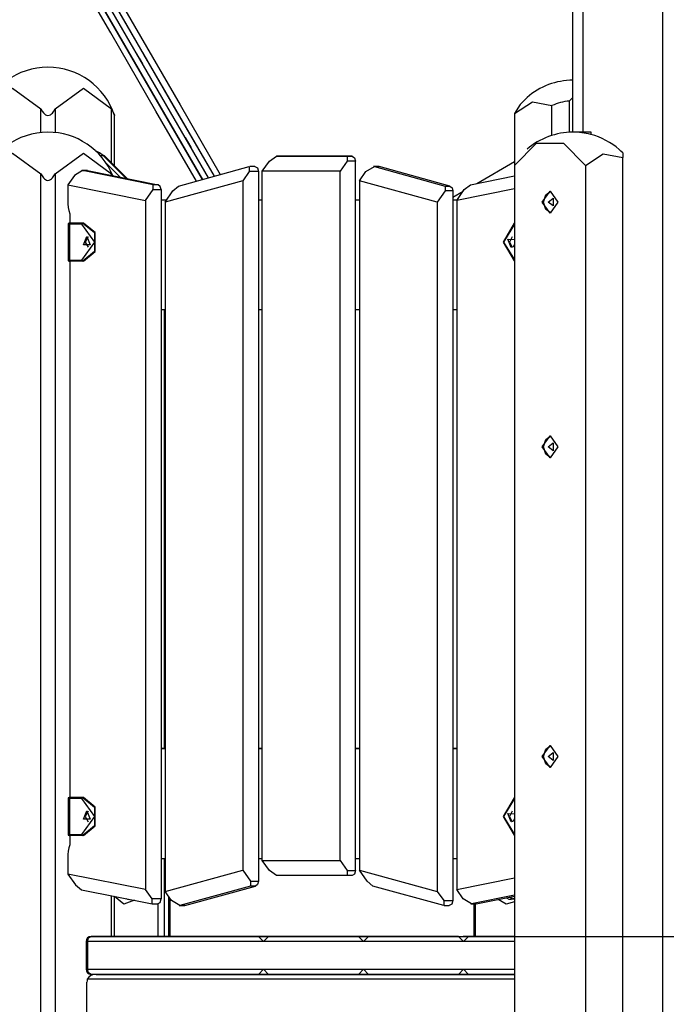
# Model space of a CAD drawing. Units: inches. Extents: x 217 to 376, y 97 to 323.
# Drawn here: x 276 to 283, y 285 to 295 of the extents above; entities that cross this region are included whole.
import ezdxf

# ---------------------------------------------------------------- set-up
doc = ezdxf.new("R2010")
doc.units = ezdxf.units.IN
doc.header["$MEASUREMENT"] = 0
doc.layers.add('Ebene 1', color=7, linetype='Continuous')

# ---------------------------------------------------------------- blocks, each defined once
blk = doc.blocks.new('block 2')
at = {"layer": 'Ebene 1', "color": 179, "lineweight": 25, "true_color": 0x1a171b}
for points in [[(281.572, 293.4041), (281.572, 310.9373)], [(281.6717, 310.9373), (281.6717, 293.4041)], [(282.4718, 272.3543), (282.4718, 305.356)], [(274.7305, 298.3639), (274.7905, 298.2609), (274.9655, 297.9572), (275.2459, 297.4721), (275.6135, 296.8351), (276.046, 296.0858), (276.517, 295.27), (276.997, 294.4389), (277.4564, 293.6427), (277.8674, 292.9311)], [(277.9873, 292.9635), (277.577, 293.6741), (277.1168, 294.4714), (276.6344, 295.3064), (276.1611, 296.127), (275.7249, 296.8816), (275.3546, 297.5236), (275.0716, 298.0133), (274.8948, 298.3198), (274.8346, 298.4243)], [(274.9164, 298.4019), (274.9767, 298.2981), (275.1534, 297.9915), (275.4359, 297.5024), (275.8061, 296.8615), (276.2403, 296.1092), (276.7113, 295.2934), (277.1893, 294.4657), (277.644, 293.678), (278.0466, 292.9806)], [(277.8077, 292.9142), (277.4037, 293.6141), (276.9507, 294.3987), (276.4767, 295.2197), (276.0114, 296.026), (275.583, 296.7676), (275.2192, 297.398), (274.9414, 297.879), (274.7679, 298.1797), (274.7086, 298.2821)], [(277.8678, 292.9304), (277.2959, 293.9214), (276.6655, 295.0125)], [(277.9274, 292.947), (277.3522, 293.9433), (276.7176, 295.0425)], [(277.9274, 292.947), (277.3522, 293.9433), (276.7176, 295.0425)], [(277.9873, 292.9633), (277.4087, 293.9655), (276.7695, 295.0726)], [(277.2091, 294.1913), (277.2353, 294.146), (277.268, 294.089)], [(277.3202, 294.119), (277.2832, 294.1827), (277.2697, 294.2062), (277.3202, 294.119), (277.3202, 294.119)], [(277.268, 294.089), (277.2687, 294.088), (277.269, 294.0871)], [(275.6872, 293.637), (275.9701, 293.8441), (276.2531, 293.637)], [(276.3942, 293.637), (276.6772, 293.8441), (276.96, 293.637)], [(281.1143, 293.7524), (281.0469, 293.6801), (280.9904, 293.5909)], [(280.9904, 293.5909), (281.1691, 293.7087), (281.3637, 293.6701)], [(281.5363, 293.7157), (281.5539, 293.7337), (281.572, 293.7507)], [(281.5363, 293.7157), (281.5363, 293.4031)], [(276.2531, 293.4007), (276.2531, 293.637)], [(276.2531, 293.637), (276.2648, 293.6158), (276.2796, 293.596), (276.2882, 293.5871), (276.2986, 293.5788), (276.3103, 293.5733), (276.3234, 293.5707), (276.3363, 293.5733), (276.3483, 293.5788), (276.3585, 293.5866), (276.3675, 293.5959), (276.3823, 293.6158), (276.3942, 293.637)], [(276.3942, 293.637), (276.3942, 293.4007)], [(276.96, 293.0941), (276.96, 293.637)], [(276.96, 293.637), (276.9624, 293.6319), (276.9654, 293.6265), (276.9678, 293.6212), (276.9703, 293.6158), (276.9724, 293.611), (276.9748, 293.6057), (276.9771, 293.6007), (276.9791, 293.596), (276.9802, 293.5936), (276.9812, 293.5912), (276.9819, 293.5891), (276.9829, 293.5871), (276.9838, 293.5848), (276.9846, 293.5828), (276.9855, 293.581), (276.9862, 293.5788), (276.9865, 293.5781), (276.9869, 293.5774), (276.9872, 293.5764), (276.9876, 293.5757), (276.9879, 293.5743), (276.9883, 293.5733), (276.9886, 293.5724), (276.9889, 293.5723), (276.9889, 293.5717), (276.9889, 293.5716), (276.9893, 293.5711)], [(281.3637, 293.3721), (281.3637, 293.6701)], [(276.9893, 293.0651), (276.9893, 293.5716)], [(280.9904, 293.5909), (280.9904, 293.071)], [(281.6717, 293.4041), (281.6012, 293.4041), (281.572, 293.4041)], [(281.7558, 293.4041), (281.6717, 293.4041)], [(281.7558, 293.3802), (281.7558, 293.4041)], [(277.6952, 293.3495), (277.7174, 293.3111), (277.7508, 293.2526)], [(276.8761, 293.17), (276.8394, 293.1988), (276.7998, 293.2172)], [(277.7508, 293.2526), (277.7541, 293.2472), (277.7551, 293.2455)], [(280.9904, 293.071), (281.2092, 293.2942), (281.4788, 293.2942), (281.6975, 293.071)], [(282.0712, 293.1957), (282.0534, 293.2136), (282.0353, 293.2307)], [(275.6872, 292.9873), (275.9701, 293.1943), (276.2531, 292.9873)], [(276.3942, 292.9873), (276.6772, 293.1943), (276.96, 292.9873)], [(276.8462, 293.17), (276.8761, 293.17)], [(276.888, 293.1657), (276.8828, 293.1688), (276.8761, 293.17)], [(277.1068, 292.9418), (276.8761, 293.17)], [(277.1162, 292.9396), (276.888, 293.1657)], [(278.4664, 293.0135), (278.5373, 293.1132)], [(278.5373, 293.1132), (278.6078, 293.1633)], [(278.6078, 293.1633), (279.3153, 293.1633)], [(278.6576, 293.1633), (278.6078, 293.1633)], [(279.3647, 293.1633), (278.6576, 293.1633)], [(279.3153, 293.1132), (279.2443, 293.0135)], [(279.3153, 293.1633), (279.3153, 293.1132)], [(279.3153, 293.1633), (279.3647, 293.1633)], [(279.3998, 293.1132), (279.3153, 293.1132)], [(279.3647, 293.1633), (279.3897, 293.1485), (279.3998, 293.1132)], [(279.3998, 286.0132), (279.3998, 293.1132)], [(280.6116, 292.8913), (280.9904, 293.1099)], [(281.6975, 293.071), (281.876, 293.1887), (282.0712, 293.1502)], [(282.0712, 293.1957), (282.0712, 293.1809), (282.0712, 293.1502)], [(282.0712, 283.3543), (282.0712, 293.1502)], [(276.6682, 293.019), (276.5878, 292.9694)], [(276.7132, 293.0193), (276.663, 293.0193)], [(277.3757, 292.8782), (276.6682, 293.019)], [(276.6682, 293.019), (276.7176, 293.019)], [(276.7176, 293.019), (276.7152, 293.0193), (276.7132, 293.0193)], [(276.7176, 293.019), (277.4251, 292.8782)], [(276.9059, 293.0927), (277.0465, 292.9537)], [(277.6289, 292.8652), (278.3362, 293.0596)], [(278.3362, 293.0105), (278.2719, 292.9186)], [(278.3362, 293.0596), (278.3362, 293.0105)], [(278.4276, 293.0105), (278.3362, 293.0105)], [(278.3923, 293.0603), (278.3422, 293.0603)], [(278.3923, 293.0603), (278.4173, 293.0459), (278.4276, 293.0105)], [(278.4276, 293.0105), (278.4276, 285.9062)], [(279.2443, 293.0135), (278.4664, 293.0135)], [(278.4664, 286.1135), (278.4664, 293.0135)], [(279.2443, 286.1135), (279.2443, 293.0135)], [(279.4391, 292.9186), (279.5028, 293.0105)], [(279.5028, 293.0105), (279.5872, 293.0596)], [(279.6298, 293.0603), (279.5797, 293.0603)], [(279.5872, 293.0596), (280.2942, 292.8652)], [(279.6365, 293.0596), (279.5872, 293.0596)], [(279.6298, 293.0603), (279.6331, 293.0603), (279.6365, 293.0596)], [(280.3434, 292.8652), (279.6365, 293.0596)], [(280.9904, 293.071), (280.9904, 283.3543)], [(281.6975, 293.071), (281.6975, 283.3543)], [(276.2531, 272.3543), (276.2531, 292.9873)], [(276.2531, 292.9873), (276.2648, 292.9661), (276.2796, 292.9459), (276.2882, 292.9368), (276.2986, 292.9291), (276.3103, 292.923), (276.3234, 292.921), (276.3363, 292.923), (276.3483, 292.9287), (276.3585, 292.9368), (276.3675, 292.9459), (276.3823, 292.9658), (276.3942, 292.9873)], [(276.3942, 292.9873), (276.3942, 272.3543)], [(276.5878, 292.9694), (276.522, 292.8753)], [(276.96, 292.9707), (276.96, 292.9873)], [(276.96, 292.9873), (276.9624, 292.9819), (276.9654, 292.9763), (276.9691, 292.9687)], [(278.2719, 292.9186), (277.4942, 292.7043)], [(278.2719, 292.9186), (278.2719, 286.0179)], [(280.2165, 292.7043), (279.4391, 292.9186)], [(279.4391, 292.9186), (279.4391, 286.0179)], [(280.5474, 292.8786), (280.9904, 292.9668)], [(276.522, 292.8753), (277.2997, 292.721)], [(276.522, 292.8753), (276.522, 292.6853)], [(277.2997, 292.721), (277.3757, 292.8288)], [(277.3757, 292.8288), (277.3757, 292.8782)], [(277.4251, 292.8782), (277.3757, 292.8782)], [(277.3757, 292.8288), (277.4552, 292.8288)], [(277.4552, 292.8288), (277.4468, 292.8617), (277.4251, 292.8782)], [(277.4552, 292.8288), (277.4552, 285.7295)], [(277.4942, 292.7043), (277.5717, 292.8162)], [(277.5717, 292.8162), (277.6289, 292.8652)], [(280.2942, 292.8162), (280.2165, 292.7043)], [(280.2942, 292.8652), (280.2942, 292.8162)], [(280.2942, 292.8652), (280.3434, 292.8652)], [(280.372, 292.8162), (280.2942, 292.8162)], [(280.3434, 292.8652), (280.3639, 292.8479), (280.372, 292.8162)], [(280.372, 292.8162), (280.372, 285.7119)], [(280.3724, 292.7534), (280.4754, 292.8126)], [(280.9904, 292.8364), (280.4111, 292.721)], [(280.4111, 292.721), (280.4868, 292.8292)], [(280.4868, 292.8292), (280.5474, 292.8786)], [(281.2664, 292.7043), (281.3441, 292.8143), (281.4219, 292.7043), (281.3441, 292.5944), (281.2664, 292.7043), (281.2664, 292.7043)], [(281.2805, 292.7043), (281.3007, 292.7785), (281.351, 292.814)], [(277.2997, 292.721), (277.2997, 285.8234)], [(277.5081, 292.7244), (277.4552, 292.7244)], [(277.5081, 292.7244), (277.4552, 292.7244)], [(278.4664, 292.7244), (278.4276, 292.7244)], [(278.4664, 292.7244), (278.4276, 292.7244)], [(279.4386, 292.7244), (279.3998, 292.7244)], [(279.4386, 292.7244), (279.3998, 292.7244)], [(280.4134, 292.7244), (280.372, 292.7244)], [(280.4134, 292.7244), (280.372, 292.7244)], [(280.4111, 292.721), (280.4111, 285.8234)], [(281.3263, 292.7043), (281.374, 292.7435), (281.374, 292.6655), (281.3263, 292.7043), (281.3263, 292.7043)], [(276.522, 292.6853), (276.5247, 292.6517), (276.5325, 292.6197)], [(276.5325, 292.6197), (276.5406, 292.5878), (276.543, 292.5544)], [(277.4942, 292.7043), (277.4942, 285.8039)], [(280.2165, 292.7043), (280.2165, 285.8039)], [(281.351, 292.5951), (281.3007, 292.6302), (281.2805, 292.7043)], [(276.543, 292.5544), (276.543, 292.4945)], [(276.524, 292.4845), (276.524, 292.1245)], [(276.5399, 292.4845), (276.5282, 292.4845), (276.524, 292.4845)], [(276.543, 292.4945), (276.5339, 292.4945), (276.5469, 292.4945)], [(276.5399, 292.4845), (276.5419, 292.4915), (276.5469, 292.4945)], [(276.6637, 292.4845), (276.5399, 292.4845)], [(276.5399, 292.4845), (276.5399, 292.1245)], [(276.5544, 292.4945), (276.5466, 292.4945), (276.5437, 292.4945)], [(276.5469, 292.4945), (276.6706, 292.4945)], [(276.6779, 292.4945), (276.5544, 292.4945)], [(276.6637, 292.4845), (276.6658, 292.4915), (276.6706, 292.4945)], [(276.6637, 292.1245), (276.791, 292.3043), (276.6637, 292.4845)], [(276.6706, 292.4945), (276.7872, 292.3996), (276.7872, 292.2094), (276.6706, 292.1145)], [(276.6706, 292.4945), (276.6779, 292.4945)], [(276.6779, 292.1145), (276.7943, 292.2094), (276.7943, 292.3996), (276.6779, 292.4945)], [(280.9904, 292.1169), (280.8779, 292.3043), (280.9904, 292.4921)], [(280.9904, 292.4831), (280.8779, 292.3043), (280.9904, 292.1258)], [(276.7133, 292.3592), (276.7469, 292.2767), (276.6796, 292.2767), (276.7133, 292.3592), (276.7133, 292.3592)], [(276.724, 292.3572), (276.6954, 292.3043), (276.724, 292.2514)], [(280.956, 292.2492), (280.9227, 292.3332), (280.9904, 292.3296)], [(280.9665, 292.3572), (280.9382, 292.3043), (280.9665, 292.2514)], [(280.9904, 292.2791), (280.976, 292.2574), (280.956, 292.2492)], [(276.524, 292.1245), (276.5282, 292.1245), (276.5399, 292.1245)], [(276.5469, 292.1145), (276.5419, 292.1172), (276.5399, 292.1245)], [(276.5399, 292.1245), (276.6637, 292.1245)], [(276.6637, 292.1245), (276.6658, 292.1172), (276.6706, 292.1145)], [(276.5469, 292.1145), (276.5375, 292.1145), (276.5339, 292.1145)], [(276.543, 292.1145), (276.543, 286.7444)], [(276.6706, 292.1145), (276.5469, 292.1145)], [(276.6779, 292.1145), (276.6706, 292.1145)], [(277.4945, 291.6244), (277.4552, 291.6244)], [(277.4838, 291.6241), (277.4838, 287.2345)], [(278.4664, 291.6244), (278.4276, 291.6244)], [(279.4386, 291.6244), (279.3998, 291.6244)], [(280.411, 291.6244), (280.372, 291.6244)], [(281.2664, 290.2543), (281.3441, 290.3644), (281.4219, 290.2543), (281.3441, 290.1442), (281.2664, 290.2543), (281.2664, 290.2543)], [(281.2805, 290.2543), (281.3007, 290.3287), (281.351, 290.364)], [(281.351, 290.1449), (281.3007, 290.1802), (281.2805, 290.2543)], [(281.3263, 290.2543), (281.374, 290.2934), (281.374, 290.2155), (281.3263, 290.2543), (281.3263, 290.2543)], [(277.4552, 287.2345), (277.4945, 287.2345)], [(277.4945, 287.2345), (277.4552, 287.2345)], [(278.4276, 287.2345), (278.4664, 287.2345)], [(278.4664, 287.2345), (278.4276, 287.2345)], [(279.3998, 287.2345), (279.4386, 287.2345)], [(279.4386, 287.2345), (279.3998, 287.2345)], [(280.372, 287.2345), (280.411, 287.2345)], [(280.411, 287.2345), (280.372, 287.2345)], [(281.2664, 287.1544), (281.3441, 287.2645), (281.4219, 287.1544), (281.3441, 287.0445), (281.2664, 287.1544), (281.2664, 287.1544)], [(281.2805, 287.1544), (281.3007, 287.2285), (281.351, 287.2638)], [(281.3263, 287.1544), (281.374, 287.1932), (281.374, 287.1153), (281.3263, 287.1544), (281.3263, 287.1544)], [(281.351, 287.0447), (281.3007, 287.0803), (281.2805, 287.1544)], [(276.524, 286.7343), (276.524, 286.3744)], [(276.5399, 286.7343), (276.5282, 286.7343), (276.524, 286.7343)], [(276.543, 286.7444), (276.5339, 286.7444), (276.5469, 286.7444)], [(276.5399, 286.7343), (276.5419, 286.7413), (276.5469, 286.7444)], [(276.6637, 286.7343), (276.5399, 286.7343)], [(276.5399, 286.7343), (276.5399, 286.3744)], [(276.5544, 286.7444), (276.5466, 286.7444), (276.5437, 286.7444)], [(276.5469, 286.7444), (276.6706, 286.7444)], [(276.6779, 286.7444), (276.5544, 286.7444)], [(276.6637, 286.7343), (276.6658, 286.7413), (276.6706, 286.7444)], [(276.6637, 286.3744), (276.791, 286.5543), (276.6637, 286.7343)], [(276.6706, 286.7444), (276.7872, 286.6492), (276.7872, 286.4595), (276.6706, 286.3646)], [(276.6706, 286.7444), (276.6779, 286.7444)], [(276.6779, 286.3646), (276.7943, 286.4595), (276.7943, 286.6492), (276.6779, 286.7444)], [(280.9904, 286.367), (280.8779, 286.5543), (280.9904, 286.7417)], [(280.9904, 286.7332), (280.8779, 286.5543), (280.9904, 286.3755)], [(276.7133, 286.6094), (276.7469, 286.5269), (276.6796, 286.5269), (276.7133, 286.6094), (276.7133, 286.6094)], [(276.724, 286.6073), (276.6954, 286.5543), (276.724, 286.5014)], [(280.9665, 286.6073), (280.9382, 286.5543), (280.9665, 286.5014)], [(280.956, 286.4993), (280.9227, 286.5829), (280.9904, 286.5794)], [(280.9904, 286.5293), (280.976, 286.5074), (280.956, 286.4993)], [(276.524, 286.3744), (276.5282, 286.3744), (276.5399, 286.3744)], [(276.5469, 286.3646), (276.5375, 286.3646), (276.5339, 286.3646)], [(276.5469, 286.3646), (276.5419, 286.3674), (276.5399, 286.3744)], [(276.5399, 286.3744), (276.6637, 286.3744)], [(276.543, 286.3646), (276.543, 286.3041)], [(276.6706, 286.3646), (276.5469, 286.3646)], [(276.6637, 286.3744), (276.6658, 286.3674), (276.6706, 286.3646)], [(276.6779, 286.3646), (276.6706, 286.3646)], [(276.5325, 286.239), (276.5247, 286.2072), (276.522, 286.1737)], [(276.543, 286.3041), (276.5406, 286.2707), (276.5325, 286.239)], [(276.522, 286.1737), (276.522, 285.9779)], [(277.4552, 286.1345), (277.4945, 286.1345)], [(277.4838, 286.1345), (277.4838, 285.3545)], [(278.4276, 286.1345), (278.4664, 286.1345)], [(278.4664, 286.1135), (279.2443, 286.1135)], [(278.5373, 286.0132), (278.4664, 286.1135)], [(279.2443, 286.1135), (279.3153, 286.0132)], [(279.3998, 286.1345), (279.4386, 286.1345)], [(280.372, 286.1345), (280.411, 286.1345)], [(277.4942, 285.8039), (278.2719, 286.0179)], [(278.2719, 286.0179), (278.3496, 285.9062)], [(278.6078, 285.9634), (278.5373, 286.0132)], [(279.3153, 286.0132), (279.3153, 285.9634)], [(279.3153, 286.0132), (279.3998, 286.0132)], [(279.3998, 286.0132), (279.3897, 285.9779), (279.3647, 285.9634)], [(279.4391, 286.0179), (280.2165, 285.8039)], [(279.5163, 285.9062), (279.4391, 286.0179)], [(277.2997, 285.8234), (276.522, 285.9779)], [(276.522, 285.9779), (276.5978, 285.8701)], [(279.3153, 285.9634), (278.6078, 285.9634)], [(279.3647, 285.9634), (279.3153, 285.9634)], [(280.4111, 285.8234), (280.9904, 285.9388)], [(276.5978, 285.8701), (276.6584, 285.8201)], [(276.6584, 285.8201), (277.3657, 285.6799)], [(277.3657, 285.7295), (277.2997, 285.8234)], [(278.3496, 285.8573), (277.6423, 285.6628)], [(277.6921, 285.6628), (278.399, 285.8573)], [(278.3496, 285.9062), (278.3496, 285.8573)], [(278.3496, 285.9062), (278.4276, 285.9062)], [(278.399, 285.8573), (278.3496, 285.8573)], [(278.4276, 285.9062), (278.4195, 285.8745), (278.399, 285.8573)], [(279.5735, 285.8573), (279.5163, 285.9062)], [(280.2807, 285.6628), (279.5735, 285.8573)], [(280.4769, 285.7295), (280.4111, 285.8234)], [(276.96, 285.3545), (276.96, 285.7605)], [(276.9893, 285.3545), (276.9893, 285.7547)], [(277.1872, 285.7154), (277.0828, 285.6763), (276.9893, 285.7526)], [(277.1037, 285.7319), (277.1199, 285.7264), (277.1367, 285.7243)], [(277.3657, 285.6799), (277.3657, 285.7295)], [(277.4552, 285.7295), (277.3657, 285.7295)], [(277.4199, 285.6795), (277.4451, 285.6938), (277.4552, 285.7295)], [(277.5583, 285.7119), (277.4942, 285.8039)], [(277.5319, 285.3545), (277.5319, 285.7497)], [(277.544, 285.3545), (277.544, 285.7324)], [(280.2165, 285.8039), (280.2807, 285.7119)], [(280.5574, 285.6802), (280.4769, 285.7295)], [(280.9904, 285.7662), (280.5574, 285.6802)], [(280.607, 285.6802), (280.9904, 285.7564)], [(280.9904, 285.7013), (280.9062, 285.6752), (280.8268, 285.724)], [(280.9081, 285.7398), (280.9308, 285.7281), (280.9553, 285.7243)], [(280.9842, 285.7247), (280.9594, 285.7311), (280.9362, 285.7453)], [(280.9909, 285.7254), (280.9887, 285.725), (280.9863, 285.7247), (280.9711, 285.7271), (280.9553, 285.7371), (280.9455, 285.7459)], [(280.9904, 285.7371), (280.9785, 285.7298), (280.9665, 285.7257), (280.9553, 285.7254)], [(277.3703, 285.6795), (277.4199, 285.6795)], [(277.426, 285.3545), (277.426, 285.6802)], [(277.6423, 285.6628), (277.5583, 285.7119)], [(277.6349, 285.6618), (277.6852, 285.6618)], [(277.6423, 285.6628), (277.6921, 285.6628)], [(277.6921, 285.6628), (277.6885, 285.6621), (277.6852, 285.6618)], [(280.2807, 285.7119), (280.2807, 285.6628)], [(280.2807, 285.7119), (280.372, 285.7119)], [(280.2868, 285.6618), (280.3369, 285.6618)], [(280.372, 285.7119), (280.3619, 285.6766), (280.3369, 285.6618)], [(280.552, 285.6795), (280.6022, 285.6795)], [(280.5574, 285.6802), (280.607, 285.6802)], [(280.583, 285.6795), (280.583, 285.3545)], [(280.5949, 285.6795), (280.5949, 285.3545)], [(280.607, 285.6802), (280.6046, 285.6799), (280.6022, 285.6795)], [(276.7201, 285.3045), (276.7304, 285.3397), (276.7554, 285.3545)], [(276.7554, 285.3545), (278.4276, 285.3545)], [(277.0313, 285.3545), (276.7554, 285.3545)], [(276.9893, 285.3545), (277.0313, 285.3545)], [(278.4276, 285.3545), (276.9893, 285.3545)], [(277.4602, 285.3545), (276.9893, 285.3545)], [(278.1887, 285.3545), (277.5522, 285.3545)], [(278.9182, 285.3545), (278.2819, 285.3545)], [(278.4276, 285.3545), (278.4777, 285.3045)], [(278.4777, 285.3045), (278.4276, 285.3545)], [(278.4276, 285.3545), (278.5274, 285.3545)], [(278.4276, 285.3545), (278.5279, 285.3545)], [(278.4777, 285.3045), (278.5274, 285.3545)], [(278.5274, 285.3545), (278.4777, 285.3045)], [(278.5274, 285.3545), (279.4277, 285.3545)], [(279.4277, 285.3545), (278.5274, 285.3545)], [(279.6465, 285.3545), (279.01, 285.3545)], [(279.4274, 285.3545), (279.5275, 285.3545)], [(279.4274, 285.3545), (279.5275, 285.3545)], [(279.4773, 285.3045), (279.4277, 285.3545)], [(279.4277, 285.3545), (279.4773, 285.3045)], [(279.5275, 285.3545), (279.4773, 285.3045)], [(279.4773, 285.3045), (279.5275, 285.3545)], [(279.5275, 285.3545), (280.4275, 285.3545)], [(280.4275, 285.3545), (279.5275, 285.3545)], [(280.3841, 285.3545), (279.7478, 285.3545)], [(280.4776, 285.3045), (280.4275, 285.3545)], [(280.4275, 285.3545), (280.4776, 285.3045)], [(280.4275, 285.3545), (280.5278, 285.3545)], [(280.4275, 285.3545), (280.5278, 285.3545)], [(280.9611, 285.3545), (280.4762, 285.3545)], [(280.4776, 285.3045), (280.5278, 285.3545)], [(280.5278, 285.3545), (280.4776, 285.3045)], [(280.5278, 285.3545), (280.9904, 285.3545)], [(280.9904, 285.3545), (280.5278, 285.3545)], [(280.5278, 285.3545), (354.6102, 285.3545)], [(276.7052, 285.3045), (276.7052, 285.0245)], [(276.7201, 285.3045), (276.7092, 285.3045), (276.7052, 285.3045)], [(276.7201, 285.3045), (276.7201, 285.0245)], [(278.4777, 285.3045), (276.7201, 285.3045)], [(279.4773, 285.3045), (278.4777, 285.3045)], [(280.4776, 285.3045), (279.4773, 285.3045)], [(280.9904, 285.3045), (280.4776, 285.3045)], [(276.7201, 285.0245), (276.7092, 285.0245), (276.7052, 285.0245)], [(276.7554, 284.9743), (276.7304, 284.9892), (276.7201, 285.0245)], [(276.7201, 285.0245), (278.4777, 285.0245)], [(278.4276, 284.9743), (278.4777, 285.0245)], [(278.4777, 285.0245), (278.5274, 284.9743)], [(278.4777, 285.0245), (279.4773, 285.0245)], [(279.4277, 284.9743), (279.4773, 285.0245)], [(279.4773, 285.0245), (279.5275, 284.9743)], [(279.4773, 285.0245), (280.4776, 285.0245)], [(280.4275, 284.9743), (280.4776, 285.0245)], [(280.4776, 285.0245), (280.5278, 284.9743)], [(280.4776, 285.0245), (280.9904, 285.0245)], [(276.8048, 284.9743), (276.7779, 284.9714), (276.7526, 284.9626), (276.7307, 284.9468), (276.717, 284.9246)], [(278.4276, 284.9743), (276.7554, 284.9743)], [(276.8048, 284.9743), (280.9904, 284.9743)], [(277.1653, 284.9743), (276.8048, 284.9743)], [(277.0313, 284.9743), (276.9893, 284.9743)], [(278.4276, 284.9743), (277.1653, 284.9743)], [(277.4342, 284.9743), (277.1653, 284.9743)], [(277.4342, 284.9743), (278.5274, 284.9743)], [(278.5274, 284.9743), (278.4276, 284.9743)], [(278.5274, 284.9743), (278.4276, 284.9743)], [(279.4277, 284.9743), (278.5274, 284.9743)], [(279.5275, 284.9743), (279.4274, 284.9743)], [(279.4277, 284.9743), (279.5275, 284.9743)], [(279.4277, 284.9743), (279.5275, 284.9743)], [(279.5275, 284.9743), (279.4277, 284.9743)], [(280.4275, 284.9743), (279.5275, 284.9743)], [(280.5278, 284.9743), (280.4275, 284.9743)], [(280.4278, 284.9743), (280.5272, 284.9743)], [(280.5272, 284.9743), (280.4278, 284.9743)], [(280.4278, 284.9743), (280.5272, 284.9743)], [(280.5272, 284.9743), (280.4278, 284.9743)], [(280.9904, 284.9743), (280.5278, 284.9743)], [(276.717, 284.9246), (276.7139, 284.9097), (276.7132, 284.8944)], [(276.7132, 284.4543), (276.7132, 284.8944)], [(280.9904, 284.9246), (276.717, 284.9246)]]:
    blk.add_lwpolyline(points, dxfattribs=at)
for points in [[(276.3228, 294.0544), (276.0209, 294.0541), (275.7518, 293.8585), (275.6583, 293.5716)], [(276.9889, 293.5717), (276.8951, 293.8591), (276.6251, 294.0547), (276.3228, 294.0544)], [(281.5733, 293.9242), (281.4047, 293.9242), (281.2412, 293.8632), (281.1143, 293.7524)], [(281.5363, 293.7157), (281.4765, 293.7113), (281.4181, 293.6956), (281.3637, 293.6701)], [(276.3228, 293.4041), (276.0209, 293.4041), (275.7518, 293.2085), (275.6583, 292.9217)], [(276.9721, 292.9687), (276.8648, 293.2317), (276.6072, 293.4047), (276.3228, 293.4041)], [(281.5733, 293.4041), (281.4047, 293.4041), (281.2412, 293.3432), (281.1143, 293.2324)], [(281.7508, 293.3817), (281.6925, 293.3967), (281.6329, 293.4047), (281.5733, 293.4041)], [(282.0353, 293.2307), (281.9544, 293.3018), (281.8572, 293.3533), (281.7528, 293.3812)], [(276.5339, 292.4945), (276.5287, 292.4945), (276.524, 292.4898), (276.524, 292.4845)], [(276.524, 292.1245), (276.524, 292.1191), (276.5287, 292.1145), (276.5339, 292.1145)], [(276.5339, 286.7444), (276.5287, 286.7444), (276.524, 286.7399), (276.524, 286.7343)], [(276.524, 286.3744), (276.524, 286.3687), (276.5287, 286.3646), (276.5339, 286.3646)], [(276.7554, 285.3545), (276.7278, 285.3545), (276.7052, 285.3319), (276.7052, 285.3045)], [(276.7052, 285.0245), (276.7052, 284.9967), (276.7278, 284.9743), (276.7554, 284.9743)]]:
    blk.add_open_spline(points, degree=3, dxfattribs=at)
blk.add_open_spline([(277.0313, 285.3545), (277.0313, 285.3545), (277.0606, 285.3545), (277.0606, 285.3545), (277.0606, 285.3545), (277.0313, 285.3545), (277.0313, 285.3545), (277.0313, 285.3545), (277.0313, 285.3545), (277.0313, 285.3545)], degree=3, knots=[0, 0, 0, 0, 1, 1, 1, 2, 2, 2, 3, 3, 3, 3], dxfattribs=at)

msp = doc.modelspace()

# ---------------------------------------------------------------- block references
at = {"layer": 'Ebene 1'}
msp.add_blockref('block 2', (0, 0), dxfattribs=at)

doc.saveas('drawing.dxf')
